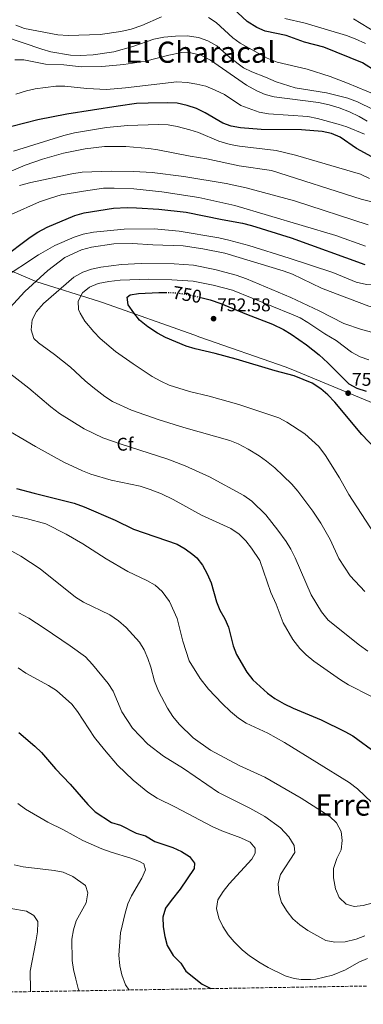
# Model space of a CAD drawing. Units: metres. Extents: x 614462 to 617918, y 4717810 to 4720181.
# Drawn here: x 615908 to 616095, y 4717827 to 4718362 of the extents above; entities that cross this region are included whole.
import ezdxf
from ezdxf.enums import TextEntityAlignment as Align

# ---------------------------------------------------------------- set-up
doc = ezdxf.new("R2010")
doc.units = ezdxf.units.M
doc.header["$MEASUREMENT"] = 0
doc.linetypes.add('DGN Style 3', pattern=[2.435891, 1.739922, -0.695969])
doc.linetypes.add('DGN Style 5', pattern=[1.217945, 0.521977, -0.695969])
for name, color, linetype, lineweight in [('Cota de curva de nivel directora', 7, 'Continuous', 0), ('Cota de punto acotado terreno', 7, 'Continuous', 0), ('Curva de nivel directora', 30, 'Continuous', 30), ('Curva de nivel directora no vista', 30, 'DGN Style 5', 30), ('Curva de nivel intermedia', 30, 'Continuous', 0), ('Etiqueta de zona arbolada', 92, 'Continuous', 0), ('Límite de municipio', 7, 'Continuous', 0), ('Punto acotado terreno (símbolo)', 7, 'Continuous', 0), ('Texto de Área (paraje) menor', 7, 'Continuous', 0), ('Zona arbolada', 92, 'DGN Style 3', 0)]:
    doc.layers.add(name, color=color, linetype=linetype, lineweight=lineweight)
doc.styles.add('Style-Arial', font='arial.ttf')

# ---------------------------------------------------------------- blocks, each defined once
blk = doc.blocks.new('5PATER')
at = {"layer": 'Punto acotado terreno (símbolo)', "linetype": 'Continuous', "lineweight": 0}
h = blk.add_hatch(color=51, dxfattribs=at)
edge = h.paths.add_edge_path()
edge.add_ellipse((0, 0), major_axis=(-0.11, -0.111), ratio=0.999422, start_angle=0, end_angle=360)

msp = doc.modelspace()

# ---------------------------------------------------------------- linework, layer by layer
at = {"layer": 'Curva de nivel directora', "color": 30, "linetype": 'Continuous', "lineweight": 30, "flags": 128}
for points, elevation in [([(616172.46, 4718340.97), (616161.64, 4718339.91), (616128.79, 4718330.57), (616118.61, 4718330.13), (616112.2, 4718330.82), (616102.28, 4718334.11), (616094.85, 4718338.94), (616073.68, 4718347.47), (616063.22, 4718350.2), (616053.17, 4718353.74), (616041.8, 4718356.17), (616037.19, 4718358.09), (616032.04, 4718361.36), (616019.18, 4718373.48)], 675), ([(616105.93, 4718284.58), (616091.57, 4718292.3), (616082.55, 4718298.44), (616077.94, 4718300.38), (616072.76, 4718301.47), (616061.56, 4718302.48), (616039.7, 4718302.61), (616028.31, 4718303.54), (616023.36, 4718304.4), (616018.66, 4718306.12), (616009.19, 4718311.73), (616004.43, 4718314), (615999.33, 4718315.78), (615993.93, 4718316.89), (615988.39, 4718317.19), (615978.04, 4718317.04), (615971.82, 4718316.7), (615961.7, 4718315.41), (615933.81, 4718310.93), (615917.95, 4718307.99), (615896.58, 4718302.42)], 700), ([(615898.45, 4718232.49), (615913.79, 4718244.1), (615918.01, 4718246.79), (615923.17, 4718249.55), (615938.14, 4718255.82), (615943.15, 4718257.31), (615959.21, 4718259.78), (615966.64, 4718260.2), (615971.79, 4718260.1), (615983.88, 4718259.29), (615998.78, 4718257.7), (616018.36, 4718253.61), (616029.41, 4718251.71), (616034.34, 4718250.49), (616055.99, 4718243.72), (616096.09, 4718229.27)], 725), ([(616101.52, 4718129.25), (616094.35, 4718136.83), (616079.82, 4718154.33), (616075.9, 4718158.28), (616072.08, 4718161.57), (616067.4, 4718164.76), (616057.58, 4718168.58), (616047.29, 4718171.29), (616025.92, 4718177.77), (616014.55, 4718180.82), (616003.62, 4718183.3), (615998.84, 4718184.78), (615987.58, 4718189.5), (615983.18, 4718191.88), (615977.95, 4718195.34), (615973.43, 4718199.02), (615970.19, 4718202.98), (615967.25, 4718207.25), (615966.69, 4718211.5), (615968.34, 4718212.67), (615972.89, 4718213.46), (615983.84, 4718214.07), (615987.73, 4718214.06)], 750), ([(616006.73, 4718211.3), (616011.91, 4718210.08), (616017.68, 4718208.07), (616031.66, 4718202.12), (616045.7, 4718196.81), (616051.72, 4718193.81), (616056.01, 4718191.25), (616064.23, 4718185.53), (616071.29, 4718180), (616075.98, 4718175.79), (616087.39, 4718164.3), (616091.76, 4718161.87), (616096.74, 4718160.25)], 750), ([(615906.36, 4718107.45), (615916, 4718104.79), (615937.83, 4718099.43), (615943.22, 4718097.49), (615960.17, 4718090.18), (615970.15, 4718085.24), (615993.85, 4718077.12), (615998.18, 4718074.62), (616002.37, 4718071.56), (616004.57, 4718069.59), (616007.7, 4718065.69), (616010.3, 4718061.03), (616012.31, 4718056.04), (616015.27, 4718045.81), (616017.16, 4718041.18), (616019.87, 4718036.51), (616021.74, 4718031.88), (616024.34, 4718021.79), (616026.12, 4718017.12), (616031.77, 4718007.53), (616035.06, 4718003.35), (616043.09, 4717996.02), (616047.15, 4717993.11), (616052.18, 4717990.17), (616057.05, 4717987.82), (616072.26, 4717981.49), (616085.2, 4717975.24), (616089.55, 4717972.77), (616102.38, 4717963.41)], 725), ([(615907.65, 4717974.68), (615916.4, 4717967.28), (615919.95, 4717963.76), (615927.66, 4717954.84), (615935.58, 4717946.62), (615945.22, 4717935.46), (615949.27, 4717931.51), (615958.07, 4717925.79), (615963.04, 4717924.35), (615971.56, 4717919.98), (615976.71, 4717918.4), (615981.74, 4717915.31), (615991.55, 4717912.11), (615996.26, 4717909.9), (616000.53, 4717907.29), (616003.32, 4717903.51), (616003.21, 4717900.65), (615995.56, 4717889.49), (615990.53, 4717883.26), (615987.61, 4717879.09), (615986.1, 4717874.31), (615986.28, 4717869.03), (615987.13, 4717863.69), (615988.48, 4717858.87), (615991.76, 4717853.46), (615995.94, 4717849.14), (615998.63, 4717844.92), (616007.55, 4717837.77), (616012.25, 4717835.36)], 700)]:
    msp.add_lwpolyline(points, dxfattribs=dict(at, elevation=elevation))
at = {"layer": 'Curva de nivel directora no vista', "color": 30, "linetype": 'DGN Style 5', "lineweight": 30, "elevation": 750, "flags": 128}
msp.add_lwpolyline([(615987.73, 4718214.06), (615989.61, 4718214.06), (615994.59, 4718213.69), (616002.09, 4718212.4), (616006.73, 4718211.3)], dxfattribs=at)
at = {"layer": 'Curva de nivel intermedia', "color": 30, "linetype": 'Continuous', "lineweight": 0, "flags": 128}
for points, elevation in [([(615906.06, 4718359.45), (615910.7, 4718357.55), (615928.85, 4718354.1), (615934.52, 4718353.74), (615951.95, 4718354.24), (615963.15, 4718355.9), (615968.83, 4718357.3), (615974.65, 4718359.25), (615985.39, 4718363.94)], 680), ([(616011.01, 4718363.53), (616015.2, 4718360.77), (616024.14, 4718352.43), (616028.2, 4718349.51), (616042.94, 4718341.38), (616048.41, 4718339.18), (616064.66, 4718335.37), (616077.12, 4718331.45), (616086.57, 4718327.89), (616107.64, 4718319.08)], 680), ([(616052.42, 4718363.08), (616063.62, 4718360.46), (616086.06, 4718353.77), (616090.75, 4718352.04), (616096.36, 4718349.42)], 670), ([(616089.89, 4718362.89), (616106.63, 4718352.67)], 665), ([(615899.82, 4718353.2), (615920.21, 4718346.27), (615925.02, 4718344.95), (615935.81, 4718343.09), (615941.14, 4718342.91), (615948.08, 4718343.18), (615959.47, 4718344.9), (615969.7, 4718347.76)], 685), ([(615969.7, 4718347.76), (615981.1, 4718351.7), (615986.67, 4718352.92), (615992.93, 4718353.48), (615999.37, 4718353.54), (616005.49, 4718352.77), (616010.56, 4718350.94), (616015.4, 4718348.2), (616022.53, 4718341.83), (616030.07, 4718336.24), (616034.55, 4718334.01), (616042, 4718331.13), (616047.78, 4718328.49), (616058.09, 4718325.39), (616075.18, 4718322.53), (616086.87, 4718319.67), (616092.11, 4718317.73), (616108.84, 4718309.57)], 685), ([(615905.45, 4718340.52), (615910.46, 4718340.55), (615922.23, 4718338.21), (615932.16, 4718337.79), (615941.65, 4718336.73), (615952.86, 4718336.82), (615964.89, 4718338), (615976.56, 4718339.84), (615989.35, 4718343.09), (615996.41, 4718344.55), (616001.4, 4718344.36), (616006.79, 4718343.04), (616012.01, 4718340.35), (616031.64, 4718326.68), (616037.23, 4718323.62), (616041.86, 4718321.75)], 690), ([(615906.1, 4718321.81), (615911.76, 4718323.66), (615916.62, 4718324.83), (615927.73, 4718326.2), (615932.73, 4718326.19), (615944.72, 4718324.99), (615955.33, 4718324.4), (615965.75, 4718325.26), (615993.75, 4718328.61), (615999.27, 4718328.27), (616004.66, 4718327.37), (616009.52, 4718326.21), (616014.52, 4718324.06)], 695), ([(616014.52, 4718324.06), (616019.57, 4718321.59), (616028.61, 4718315.74), (616038.57, 4718312.16), (616043.55, 4718311.18), (616065.06, 4718309.74), (616070.37, 4718308.66), (616081.54, 4718305.6), (616086.28, 4718304.01), (616095.81, 4718300.06)], 695), ([(616041.86, 4718321.75), (616046.77, 4718320.42), (616070.77, 4718317.33), (616076.7, 4718316), (616082.07, 4718314.36), (616087.69, 4718312.23), (616092.98, 4718309.67), (616097.38, 4718307.24)], 690), ([(616098.64, 4718275.93), (616093.62, 4718278.36), (616058.32, 4718288.72), (616047.75, 4718291.25), (616027.77, 4718293.55), (616022.66, 4718294.49), (616016.54, 4718296.35), (616005.48, 4718301.04), (616000.7, 4718302.49), (615993.84, 4718304.27), (615988.91, 4718305.14), (615983.52, 4718305.36), (615967.07, 4718304.73), (615955.35, 4718303.71), (615937.97, 4718300.92), (615932.18, 4718299.38), (615904.8, 4718290.81)], 705), ([(616105.62, 4718261.85), (616094.07, 4718264.82), (616045.18, 4718280.34), (616027.64, 4718282.93), (616010.05, 4718286.72), (616000.92, 4718288.14), (615983.38, 4718291.6), (615978.43, 4718292.32), (615965.93, 4718293.41), (615954.22, 4718293.43), (615943.86, 4718292.2), (615932.06, 4718289.8), (615920.59, 4718286.46), (615911.13, 4718283.23), (615898.34, 4718277.82)], 710), ([(616097.82, 4718250.81), (616057.77, 4718263.84), (616031.44, 4718270.85), (616020.48, 4718273.2), (615997.54, 4718277.08), (615980.19, 4718279.2), (615970.21, 4718279.84), (615957.88, 4718279.99), (615942.15, 4718279.5), (615936.54, 4718278.62), (615914.18, 4718273.8), (615908.04, 4718272.13)], 715), ([(616096.41, 4718239.12), (616080.27, 4718244.9), (616025.23, 4718261.23), (616005.71, 4718265.58), (615985.44, 4718268.67), (615970.21, 4718270.31), (615959.58, 4718270.78), (615953.82, 4718270.7), (615942.88, 4718269.17), (615930.77, 4718267.02), (615924.96, 4718265.35), (615918.99, 4718263.28), (615903.57, 4718256.43)], 720), ([(616138.53, 4718218.22), (616108.67, 4718217.55), (616096.99, 4718218.38), (616091.35, 4718219.69), (616078.57, 4718224.79), (616054.86, 4718232.71), (616032.83, 4718239.52), (616021.95, 4718242.5), (616016.6, 4718243.65), (615994.93, 4718247.41), (615981.27, 4718248.66), (615965.05, 4718248.4), (615948.27, 4718246.84), (615942.63, 4718245.7), (615937.7, 4718244.03), (615927.23, 4718239.46), (615918.34, 4718234.55), (615898.54, 4718221.43)], 730), ([(616138.27, 4718204.69), (616115.04, 4718203.95), (616104.44, 4718204.88), (616098.28, 4718206.57), (616077.1, 4718214.59), (616072.45, 4718216.43), (616056.62, 4718223.92), (616051.55, 4718225.77), (616019.92, 4718235.42), (616007.92, 4718237.77), (615997.19, 4718239.36), (615980.69, 4718239.86), (615969.55, 4718240.61), (615959.34, 4718240.44), (615947.18, 4718238.7), (615941.83, 4718237.28), (615932.62, 4718232.97), (615923.41, 4718225.98), (615910.92, 4718214.46), (615902.84, 4718205.56)], 735), ([(616100.48, 4718192.29), (616094.34, 4718193.86), (616084.63, 4718197.17), (616071.23, 4718204.05), (616055.7, 4718211.26), (616031.57, 4718221.45), (616025.97, 4718223.33), (616014.37, 4718226.52), (616002.73, 4718228.77), (615992.33, 4718229.65), (615974.34, 4718229.75), (615963.63, 4718229.15), (615952.4, 4718227.77), (615947.26, 4718226.67), (615942.51, 4718225.12), (615937.63, 4718222.31), (615921.05, 4718207.95), (615917.32, 4718203.58), (615914.94, 4718199.1), (615914.3, 4718193.73), (615915.76, 4718189), (615918.42, 4718186.56), (615927.13, 4718180.27), (615935.81, 4718173.37), (615943.84, 4718165.87), (615948.02, 4718162.48), (615954.46, 4718157.51), (615958.64, 4718154.76), (615969.04, 4718150.04), (615984.05, 4718144.7), (615997.58, 4718140.53), (616022.48, 4718133.49), (616027.14, 4718131.68), (616032.47, 4718128.8), (616038.54, 4718125.19), (616042.59, 4718122.26), (616047.09, 4718118.62), (616051.65, 4718114.35), (616056.39, 4718109.7), (616059.66, 4718105.92), (616067.79, 4718095.09), (616072.04, 4718088.52), (616077.14, 4718079.67), (616081.86, 4718069.36), (616088.09, 4718059.83), (616096.02, 4718051.43)], 740), ([(616105.91, 4718075.67), (616087.41, 4718104.09), (616082.3, 4718113.16), (616074.63, 4718125.32), (616071.02, 4718130.17), (616063.42, 4718137.05), (616053.68, 4718143.52), (616049.21, 4718145.78), (616027.4, 4718153.12), (616011.38, 4718157.6), (616000.65, 4718160.23), (615989.53, 4718163.67), (615984.95, 4718165.68), (615980.26, 4718168.37), (615969.83, 4718175.17), (615960.26, 4718181.9), (615952.03, 4718188.96), (615948.56, 4718192.53), (615943.57, 4718198.42), (615941, 4718202.72), (615940.17, 4718204.75), (615939.96, 4718209.36), (615942.32, 4718213.76), (615946.22, 4718216.91), (615950.82, 4718218.88), (615956.71, 4718220.04), (615962.92, 4718220.64), (615978.42, 4718221.15), (615990.99, 4718220.95), (616002.53, 4718220.09), (616013.5, 4718218.06), (616024.02, 4718215.28), (616056.21, 4718202.28), (616060.78, 4718200.21), (616065.12, 4718197.73)], 745), ([(616065.12, 4718197.73), (616074.31, 4718191.47), (616080.4, 4718187.82), (616088.84, 4718181.52), (616093.6, 4718178.96), (616098.31, 4718177.3)], 745), ([(615895.84, 4718175.13), (615913.09, 4718161.88), (615925.05, 4718151.71), (615929.86, 4718148.24), (615943.28, 4718139.87), (615953.31, 4718134.99), (615963.32, 4718131.46), (615988.83, 4718123.35), (615998.16, 4718119.73), (616011.41, 4718113.69), (616030.23, 4718103.59), (616034.52, 4718100.47), (616042.14, 4718092.98), (616048.74, 4718084.78), (616053.19, 4718078.61), (616055.8, 4718074.35), (616058.1, 4718069.62), (616066.88, 4718049.49), (616072.42, 4718040.27), (616076.04, 4718035.73), (616093.25, 4718022.12), (616097.7, 4718018.97)], 735), ([(615896.8, 4718141.89), (615916.71, 4718130.23), (615932.1, 4718121.69), (615942.24, 4718116.93), (615946.91, 4718115.15), (615958.01, 4718111.88), (615973.67, 4718108.59), (615979.14, 4718106.92), (615985.37, 4718104.55), (615991.65, 4718101.46), (616007.06, 4718092.93), (616023.09, 4718085.67), (616027.66, 4718082.49), (616031.2, 4718078.96), (616034.37, 4718075.01), (616038.92, 4718068.15), (616044.85, 4718050.73), (616047.77, 4718044.51), (616051.68, 4718034.38), (616056.95, 4718025.22), (616060.62, 4718020.4), (616064.16, 4718016.88), (616068.24, 4718013.47), (616082.9, 4718003.24), (616087.18, 4718000.65), (616099.37, 4717994.45)], 730), ([(615900.45, 4718093.49), (615911.6, 4718091.15), (615922.45, 4718088.14), (615933.39, 4718082.48), (615942.54, 4718077.22), (615955.2, 4718069.21), (615966.96, 4718062.25), (615977.36, 4718057.37), (615981.94, 4718054.72), (615985.65, 4718051.37), (615989.69, 4718045.87)], 720), ([(615903.91, 4718073.3), (615908.66, 4718070.63), (615919.26, 4718063.76), (615938.54, 4718048.19), (615942.82, 4718045.61), (615957.24, 4718038.61), (615961.96, 4718035.42), (615966.09, 4718031.74), (615973.3, 4718023.78), (615975.98, 4718019.55), (615977.95, 4718014.93), (615979.52, 4718010.13), (615981.53, 4718002.55), (615983.8, 4717997.07), (615988.54, 4717987.9), (615991.52, 4717983.31)], 715), ([(615989.69, 4718045.87), (615993.85, 4718036.61), (615996.89, 4718024.37), (616000.49, 4718013.57), (616006.48, 4718003.99), (616010.87, 4717998.26), (616018.3, 4717990.48), (616022.94, 4717986.18), (616027.29, 4717982.54), (616031.45, 4717979.75), (616043.31, 4717974.28), (616052.37, 4717969.18), (616087.56, 4717947.56), (616092.06, 4717944.02), (616099.88, 4717936.51)], 720), ([(615907.64, 4718039.77), (615913.08, 4718036.8), (615921.47, 4718031.35), (615935.67, 4718021.88), (615943.9, 4718015.77), (615947.81, 4718011.68), (615956.28, 4718001.31), (615958.95, 4717997.08), (615963.8, 4717985.94), (615969.5, 4717977.07), (615977.95, 4717968.28)], 710), ([(615907.26, 4718009.83), (615911.45, 4718007), (615923.77, 4718000.25), (615928.08, 4717997.46), (615936.45, 4717990), (615939.66, 4717986.17), (615948.92, 4717971.93), (615954.27, 4717965.17), (615961.44, 4717956.92), (615969.88, 4717948.72), (615977.96, 4717942.16), (615983, 4717939.02), (615993.05, 4717934.08), (616012.97, 4717923.57), (616018.13, 4717921.14), (616028.52, 4717917.32), (616033.63, 4717915.03), (616036.38, 4717911.78), (616036.35, 4717909.1), (616034.59, 4717905.69), (616022.2, 4717892.38), (616018.87, 4717888.15), (616016.04, 4717883.62), (616015.36, 4717878.92), (616016.55, 4717873.65), (616018.75, 4717869.16), (616021.66, 4717864.7), (616024.89, 4717860.88), (616029.32, 4717856.43), (616033.19, 4717853.27), (616039.02, 4717849.39), (616043.34, 4717846.86), (616052.67, 4717842.27), (616057.55, 4717840.8), (616061.48, 4717840.32), (616066.48, 4717840.24), (616069.43, 4717840.55), (616078.45, 4717842.67), (616085.5, 4717845.53), (616092.85, 4717849.73), (616097.47, 4717851.67)], 705), ([(615991.52, 4717983.31), (615994.99, 4717979.18), (616002.53, 4717971.71), (616012.08, 4717964.97), (616027.6, 4717956.75), (616041.58, 4717950.29), (616061.42, 4717939.03), (616077.05, 4717929.04), (616080.59, 4717925.53), (616083.19, 4717920.75), (616083.75, 4717915.85), (616083.11, 4717910.88), (616080.91, 4717906.09), (616078.93, 4717900.71), (616079.02, 4717895.71), (616080.16, 4717889.58), (616082.16, 4717885.01), (616085.92, 4717881.25), (616090.24, 4717880.08), (616095.22, 4717880.55), (616113.97, 4717885.73)], 715), ([(615977.95, 4717968.28), (615986.5, 4717961.72), (615997.3, 4717955.17), (616016.34, 4717942.02), (616033.48, 4717933.54), (616041.6, 4717928.99), (616050.14, 4717922.75), (616054.77, 4717917.85), (616057.61, 4717913.27), (616058.04, 4717909.34), (616050.16, 4717897.44), (616048.79, 4717892.62), (616049.16, 4717887.3), (616050.68, 4717882.14), (616053.82, 4717877.3), (616056.93, 4717873.34), (616060.68, 4717870.03), (616065, 4717866.92), (616074.76, 4717861.56), (616079.67, 4717860.6), (616085.39, 4717860.77), (616091.29, 4717862.3), (616096.05, 4717864.14)], 710), ([(615967.67, 4717834.61), (615965.74, 4717837.46), (615963.83, 4717842.86), (615962.58, 4717847.76), (615962.16, 4717853.52), (615963.1, 4717865.77), (615965.58, 4717876.46), (615966.96, 4717881.39), (615969.09, 4717885.91), (615974.61, 4717895.41), (615976.56, 4717900.02), (615975.78, 4717903.28), (615973.41, 4717904.54), (615968.73, 4717906.32), (615958, 4717909.56), (615952.85, 4717911.44), (615942.6, 4717915.87), (615932.05, 4717921.78), (615923.42, 4717925.9), (615911.24, 4717933.05), (615907.17, 4717935.99)], 695), ([(615940.53, 4717834.16), (615940.01, 4717835.48), (615938.65, 4717840.5), (615937.39, 4717845.72), (615936.64, 4717850.67), (615936.57, 4717862.21), (615937.34, 4717867.4), (615938.84, 4717872.17), (615944.26, 4717882.02), (615945.3, 4717887.39), (615943.93, 4717891.41), (615937.02, 4717896.37), (615931.82, 4717898.62), (615926.91, 4717899.61), (615910.02, 4717901.65), (615905.14, 4717902.71)], 690), ([(615914.1, 4717833.71), (615914.02, 4717834.59), (615913.9, 4717844.86), (615916.99, 4717860.76), (615917.8, 4717866.26), (615918.01, 4717871.26), (615917.94, 4717871.9), (615915.91, 4717875.15), (615911.92, 4717877.4), (615894.64, 4717880.33)], 685)]:
    msp.add_lwpolyline(points, dxfattribs=dict(at, elevation=elevation))
at = {"layer": 'Límite de municipio', "color": 7, "linetype": 'Continuous', "lineweight": 0}
msp.add_polyline3d([(616105.8, 4718151.53, 752.27), (616059.12, 4718170.98, 750.28), (616053.24, 4718173.43, 750.37), (616006.16, 4718189.76, 750.95), (616003.02, 4718190.88, 750.68), (615953.81, 4718208.37, 747.65), (615951.04, 4718209.24, 747.18), (615917.41, 4718219.76, 735.21), (615890.34, 4718231.18, 723.69)], dxfattribs=at)
at = {"layer": 'Zona arbolada', "color": 92, "linetype": 'DGN Style 3', "lineweight": 0}
msp.add_polyline3d([(616096.93, 4717836.78, 705.16), (615503.46, 4717826.83, 621.21)], dxfattribs=at)

# ---------------------------------------------------------------- block references
at = {"layer": 'Punto acotado terreno (símbolo)', "color": 7, "linetype": 'Continuous', "lineweight": 0, "xscale": 10, "yscale": 10, "zscale": 10}
for p in [(616013.7, 4718199.76, 752.58), (616086.98, 4718159.25, 751.01)]:
    msp.add_blockref('5PATER', p, dxfattribs=at)

# ---------------------------------------------------------------- texts
at = {"layer": 'Cota de curva de nivel directora', "color": 7, "linetype": 'Continuous', "lineweight": 0, "style": 'Style-Arial'}
msp.add_text('750', height=7, rotation=350.2468, dxfattribs=at).set_placement((615999.33, 4718212.87, 750), align=Align.MIDDLE_CENTER)
at = {"layer": 'Cota de punto acotado terreno', "color": 7, "linetype": 'Continuous', "lineweight": 0, "style": 'Style-Arial'}
for s, p in [('752.58', (616015.68, 4718203.76, 752.58)), ('751.01', (616089.06, 4718163.25, 751.01))]:
    msp.add_text(s, height=7, dxfattribs=at).set_placement(p)
at = {"layer": 'Etiqueta de zona arbolada', "color": 92, "linetype": 'Continuous', "lineweight": 0, "style": 'Style-Arial'}
msp.add_text('Cf', height=7, dxfattribs=at).set_placement((615965.49, 4718131.46, 735), align=Align.MIDDLE_CENTER)
at = {"layer": 'Texto de Área (paraje) menor', "color": 7, "linetype": 'Continuous', "lineweight": 0, "style": 'Style-Arial'}
for s, p in [('El Characal', (616006.47, 4718344.67, 688.59)), ('Errekin', (616095.43, 4717935.2, 716.78))]:
    msp.add_text(s, height=11.5, dxfattribs=at).set_placement(p, align=Align.MIDDLE_CENTER)

doc.saveas('drawing.dxf')
